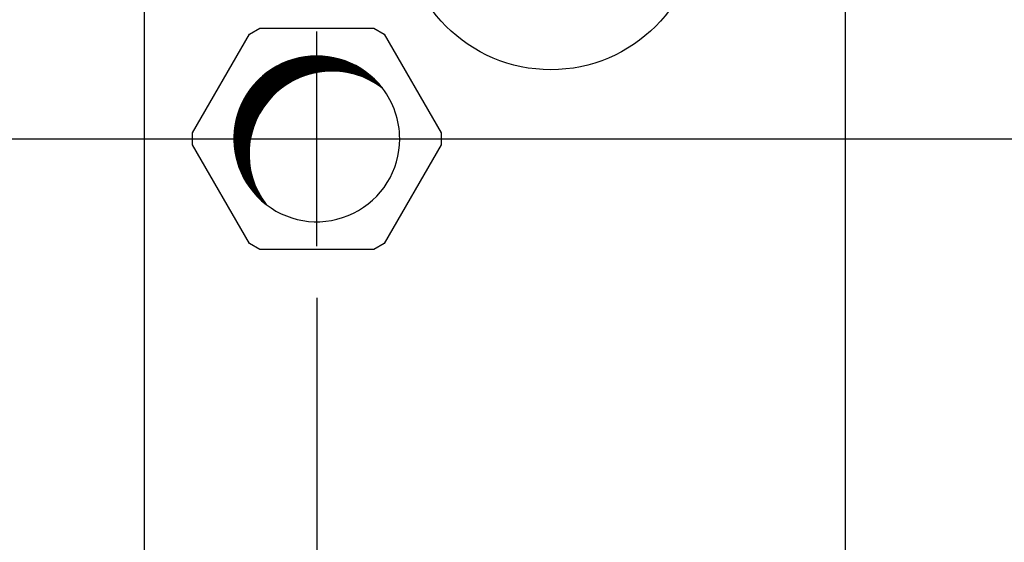
# Model space of a CAD drawing. Units: millimetres. Extents: x -135 to 6426, y -91 to 4381.
# Drawn here: x 5069 to 5211, y 2355 to 2430 of the extents above; entities that cross this region are included whole.
import ezdxf

# ---------------------------------------------------------------- set-up
doc = ezdxf.new("R2010")
doc.units = ezdxf.units.MM
doc.layers.add('1', color=7, linetype='Continuous')
doc.styles.add('CONVERTER_20', font='txt.shx', dxfattribs={"width": 0.9})
doc.styles.add('CONVERTER_21', font='txt.shx', dxfattribs={"width": 0.9900000000000001})
doc.dimstyles.new('ME10_DIM_160', dxfattribs={"dimtxt": 34.50000000000001, "dimasz": 34.50000000000001, "dimexe": 11.25, "dimexo": 7.499999999999994, "dimgap": 13.5, "dimtad": 1, "dimdec": 0, "dimdsep": 46, "dimtxsty": 'CONVERTER_21', "dimsah": 1, "dimcen": 0.09, "dimclrd": 6, "dimclre": 6, "dimclrt": 3, "dimadec": 0, "dimazin": 0, "dimtfac": 1, "dimtdec": 4, "dimtix": 1, "dimtmove": 0, "dimatfit": 3, "dimfxl": 1, "dimtolj": 1, "dimtzin": 0, "dimarcsym": 0})
doc.dimstyles.new('ME10_DIM_163', dxfattribs={"dimtxt": 34.50000000000001, "dimasz": 34.50000000000001, "dimexe": 11.25, "dimexo": 7.499999999999994, "dimgap": 13.5, "dimtad": 1, "dimdec": 0, "dimdsep": 46, "dimtxsty": 'CONVERTER_21', "dimsah": 1, "dimcen": 0.09, "dimclrd": 6, "dimclre": 6, "dimclrt": 3, "dimadec": 0, "dimazin": 0, "dimtfac": 1, "dimtdec": 4, "dimtix": 1, "dimtmove": 0, "dimatfit": 3, "dimfxl": 1, "dimtolj": 1, "dimtzin": 0, "dimarcsym": 0})
doc.dimstyles.new('ME10_DIM_164', dxfattribs={"dimtxt": 34.50000000000001, "dimasz": 34.50000000000001, "dimexe": 11.25, "dimexo": 7.499999999999994, "dimgap": 13.5, "dimtad": 1, "dimdec": 0, "dimdsep": 46, "dimtxsty": 'CONVERTER_21', "dimsah": 1, "dimcen": 0.09, "dimclrd": 6, "dimclre": 6, "dimclrt": 3, "dimadec": 0, "dimazin": 0, "dimtfac": 1, "dimtdec": 4, "dimtix": 1, "dimtmove": 0, "dimatfit": 3, "dimfxl": 1, "dimtolj": 1, "dimtzin": 0, "dimarcsym": 0})
doc.dimstyles.new('ME10_DIM_166', dxfattribs={"dimtxt": 34.50000000000001, "dimasz": 34.50000000000001, "dimexe": 11.25, "dimexo": 7.499999999999994, "dimgap": 13.5, "dimtad": 1, "dimdec": 0, "dimdsep": 46, "dimtxsty": 'CONVERTER_21', "dimsah": 1, "dimcen": 0.09, "dimclrd": 6, "dimclre": 6, "dimclrt": 3, "dimadec": 0, "dimazin": 0, "dimtfac": 1, "dimtdec": 4, "dimtix": 1, "dimtmove": 0, "dimatfit": 3, "dimfxl": 1, "dimtolj": 1, "dimtzin": 0, "dimarcsym": 0})
doc.dimstyles.new('ME10_DIM_167', dxfattribs={"dimtxt": 34.50000000000001, "dimasz": 34.50000000000001, "dimexe": 11.25, "dimexo": 7.499999999999994, "dimgap": 13.5, "dimtad": 1, "dimdec": 0, "dimdsep": 46, "dimtxsty": 'CONVERTER_21', "dimsah": 1, "dimcen": 0.09, "dimclrd": 6, "dimclre": 6, "dimclrt": 3, "dimadec": 0, "dimazin": 0, "dimtfac": 1, "dimtdec": 4, "dimtix": 1, "dimtmove": 0, "dimatfit": 3, "dimfxl": 1, "dimtolj": 1, "dimtzin": 0, "dimarcsym": 0})
doc.dimstyles.new('ME10_DIM_168', dxfattribs={"dimtxt": 34.50000000000001, "dimasz": 34.50000000000001, "dimexe": 11.25, "dimexo": 7.499999999999994, "dimgap": 13.5, "dimtad": 1, "dimdec": 0, "dimdsep": 46, "dimtxsty": 'CONVERTER_21', "dimsah": 1, "dimcen": 0.09, "dimclrd": 6, "dimclre": 6, "dimclrt": 3, "dimadec": 0, "dimazin": 0, "dimtfac": 1, "dimtdec": 4, "dimtix": 1, "dimtmove": 0, "dimatfit": 3, "dimfxl": 1, "dimtolj": 1, "dimtzin": 0, "dimarcsym": 0})
doc.dimstyles.new('ME10_DIM_171', dxfattribs={"dimtxt": 34.50000000000001, "dimasz": 34.50000000000001, "dimexe": 11.25, "dimexo": 7.499999999999994, "dimgap": 13.5, "dimtad": 1, "dimdec": 0, "dimdsep": 46, "dimtxsty": 'CONVERTER_21', "dimsah": 1, "dimcen": 0.09, "dimclrd": 6, "dimclre": 6, "dimclrt": 3, "dimadec": 0, "dimazin": 0, "dimtfac": 1, "dimtdec": 4, "dimtix": 1, "dimtmove": 0, "dimatfit": 3, "dimfxl": 1, "dimtolj": 1, "dimtzin": 0, "dimarcsym": 0})
doc.dimstyles.new('ME10_DIM_175', dxfattribs={"dimtxt": 34.50000000000001, "dimasz": 34.50000000000001, "dimexe": 11.25, "dimexo": 7.499999999999994, "dimgap": 13.5, "dimtad": 1, "dimdec": 0, "dimdsep": 46, "dimtxsty": 'CONVERTER_21', "dimsah": 1, "dimcen": 0.09, "dimclrd": 6, "dimclre": 6, "dimclrt": 3, "dimadec": 0, "dimazin": 0, "dimtfac": 1, "dimtdec": 4, "dimtix": 1, "dimtmove": 0, "dimatfit": 3, "dimfxl": 1, "dimtolj": 1, "dimtzin": 0, "dimarcsym": 0})
doc.dimstyles.new('ME10_DIM_176', dxfattribs={"dimtxt": 34.50000000000001, "dimasz": 34.50000000000001, "dimexe": 11.25, "dimexo": 7.499999999999994, "dimgap": 13.5, "dimtad": 1, "dimdec": 1, "dimlfac": 0.03937007874015748, "dimdsep": 46, "dimtxsty": 'CONVERTER_20', "dimsah": 1, "dimcen": 0.09, "dimclrd": 250, "dimclre": 250, "dimclrt": 3, "dimadec": 0, "dimazin": 0, "dimtfac": 1, "dimtdec": 4, "dimtix": 1, "dimtmove": 0, "dimatfit": 3, "dimfxl": 1, "dimtolj": 1, "dimtzin": 0, "dimarcsym": 0})
doc.dimstyles.new('ME10_DIM_178', dxfattribs={"dimtxt": 34.50000000000001, "dimasz": 34.50000000000001, "dimexe": 11.25, "dimexo": 7.499999999999994, "dimgap": 13.5, "dimtad": 1, "dimdec": 1, "dimlfac": 0.03937007874015748, "dimdsep": 46, "dimtxsty": 'CONVERTER_20', "dimsah": 1, "dimcen": 0.09, "dimclrd": 250, "dimclre": 250, "dimclrt": 3, "dimadec": 0, "dimazin": 0, "dimtfac": 1, "dimtdec": 4, "dimtix": 1, "dimtmove": 0, "dimatfit": 3, "dimfxl": 1, "dimtolj": 1, "dimtzin": 0, "dimarcsym": 0})
doc.dimstyles.new('ME10_DIM_183', dxfattribs={"dimtxt": 34.50000000000001, "dimasz": 34.50000000000001, "dimexe": 11.25, "dimexo": 7.499999999999994, "dimgap": 13.5, "dimtad": 1, "dimdec": 1, "dimlfac": 0.03937007874015748, "dimdsep": 46, "dimtxsty": 'CONVERTER_20', "dimsah": 1, "dimcen": 0.09, "dimclrd": 250, "dimclre": 250, "dimclrt": 3, "dimadec": 0, "dimazin": 0, "dimtfac": 1, "dimtdec": 4, "dimtix": 1, "dimtmove": 0, "dimatfit": 3, "dimfxl": 1, "dimtolj": 1, "dimtzin": 0, "dimarcsym": 0})
doc.dimstyles.new('ME10_DIM_184', dxfattribs={"dimtxt": 34.50000000000001, "dimasz": 34.50000000000001, "dimexe": 11.25, "dimexo": 7.499999999999994, "dimgap": 13.5, "dimtad": 1, "dimdec": 1, "dimlfac": 0.03937007874015748, "dimdsep": 46, "dimtxsty": 'CONVERTER_20', "dimsah": 1, "dimcen": 0.09, "dimclrd": 250, "dimclre": 250, "dimclrt": 3, "dimadec": 0, "dimazin": 0, "dimtfac": 1, "dimtdec": 4, "dimtix": 1, "dimtmove": 0, "dimatfit": 3, "dimfxl": 1, "dimtolj": 1, "dimtzin": 0, "dimarcsym": 0})
doc.dimstyles.new('ME10_DIM_185', dxfattribs={"dimtxt": 34.50000000000001, "dimasz": 34.50000000000001, "dimexe": 11.25, "dimexo": 7.499999999999994, "dimgap": 13.5, "dimtad": 1, "dimdec": 1, "dimlfac": 0.03937007874015748, "dimdsep": 46, "dimtxsty": 'CONVERTER_20', "dimsah": 1, "dimcen": 0.09, "dimclrd": 250, "dimclre": 250, "dimclrt": 3, "dimadec": 0, "dimazin": 0, "dimtfac": 1, "dimtdec": 4, "dimtix": 1, "dimtmove": 0, "dimatfit": 3, "dimfxl": 1, "dimtolj": 1, "dimtzin": 0, "dimarcsym": 0})
doc.dimstyles.new('ME10_DIM_186', dxfattribs={"dimtxt": 34.50000000000001, "dimasz": 34.50000000000001, "dimexe": 11.25, "dimexo": 7.499999999999994, "dimgap": 13.5, "dimtad": 1, "dimdec": 1, "dimlfac": 0.03937007874015748, "dimdsep": 46, "dimtxsty": 'CONVERTER_20', "dimsah": 1, "dimcen": 0.09, "dimclrd": 250, "dimclre": 250, "dimclrt": 3, "dimadec": 0, "dimazin": 0, "dimtfac": 1, "dimtdec": 4, "dimtix": 1, "dimtmove": 0, "dimatfit": 3, "dimfxl": 1, "dimtolj": 1, "dimtzin": 0, "dimarcsym": 0})
doc.dimstyles.new('ME10_DIM_187', dxfattribs={"dimtxt": 34.50000000000001, "dimasz": 34.50000000000001, "dimexe": 11.25, "dimexo": 7.499999999999994, "dimgap": 13.5, "dimtad": 1, "dimdec": 1, "dimlfac": 0.03937007874015748, "dimdsep": 46, "dimtxsty": 'CONVERTER_20', "dimsah": 1, "dimcen": 0.09, "dimclrd": 250, "dimclre": 250, "dimclrt": 3, "dimadec": 0, "dimazin": 0, "dimtfac": 1, "dimtdec": 4, "dimtix": 1, "dimtmove": 0, "dimatfit": 3, "dimfxl": 1, "dimtolj": 1, "dimtzin": 0, "dimarcsym": 0})
doc.dimstyles.new('ME10_DIM_189', dxfattribs={"dimtxt": 34.50000000000001, "dimasz": 34.50000000000001, "dimexe": 11.25, "dimexo": 7.499999999999994, "dimgap": 13.5, "dimtad": 1, "dimdec": 1, "dimlfac": 0.03937007874015748, "dimdsep": 46, "dimtxsty": 'CONVERTER_20', "dimsah": 1, "dimcen": 0.09, "dimclrd": 250, "dimclre": 250, "dimclrt": 3, "dimadec": 0, "dimazin": 0, "dimtfac": 1, "dimtdec": 4, "dimtix": 1, "dimtmove": 0, "dimatfit": 3, "dimfxl": 1, "dimtolj": 1, "dimtzin": 0, "dimarcsym": 0})

# ---------------------------------------------------------------- blocks, each defined once
blk = doc.blocks.new('*D156')
at = {"layer": '1', "color": 6, "linetype": 'Continuous'}
for p, q in [((5086.536612808844, 2481.650433499497), (5086.536612808844, 2050.065466527562)), ((5463.036605899495, 2276.065425578327), (5463.036605899495, 2050.065466527562)), ((5463.036605899495, 2061.315466527562), (5086.536612808844, 2061.315466527562))]:
    blk.add_line(p, q, dxfattribs=at)
at = {"layer": '1', "color": 6}
for points in [[(5121.036612808844, 2065.857477694327), (5121.036612808844, 2056.773455360797), (5086.536612808844, 2061.315466527562)], [(5428.536605899495, 2056.773455360797), (5428.536605899495, 2065.857477694327), (5463.036605899495, 2061.315466527562)]]:
    blk.add_solid(points, dxfattribs=at)
at = {"layer": '1', "color": 3, "insert": (5205.89477613362, 2074.990593431116), "char_height": 34.50000000000001, "attachment_point": 7, "rotation": 0.00013888888888888892, "line_spacing_factor": 0.4545454545454545, "style": 'CONVERTER_21'}
blk.add_mtext('376', dxfattribs=at)
blk = doc.blocks.new('*D159')
at = {"layer": '1', "color": 6, "linetype": 'Continuous'}
for p, q in [((5105.351612808856, 2500.465433499496), (5711.936006361453, 2500.465433499496)), ((5700.686006361453, 2325.465425928948), (5700.686006361453, 2500.465433499496)), ((5030.351586920743, 2325.465425928948), (5487.971329948889, 2325.465425928948)), ((5523.359089766978, 2325.465425928948), (5551.163758195489, 2325.465425928948)), ((5581.496123753849, 2325.465425928948), (5711.936006361453, 2325.465425928948))]:
    blk.add_line(p, q, dxfattribs=at)
at = {"layer": '1', "color": 6}
for points in [[(5705.228017528219, 2465.965433499496), (5696.143995194688, 2465.965433499496), (5700.686006361453, 2500.465433499496)], [(5696.143995194688, 2359.965425928948), (5705.228017528219, 2359.965425928948), (5700.686006361453, 2325.465425928948)]]:
    blk.add_solid(points, dxfattribs=at)
at = {"layer": '1', "color": 3, "insert": (5687.0108794579, 2381.923379022978), "char_height": 34.50000000000001, "attachment_point": 7, "rotation": 90, "line_spacing_factor": 0.4545454545454545, "style": 'CONVERTER_21'}
blk.add_mtext('175', dxfattribs=at)
blk = doc.blocks.new('*D160')
at = {"layer": '1', "color": 6, "linetype": 'Continuous'}
for p, q in [((5086.536612808845, 2481.650433499497), (5086.536612808845, 2050.065466527563)), ((5011.536586920743, 2306.650425928948), (5011.536586920743, 2050.065466527563)), ((5011.536586920743, 2061.315466527563), (4942.536586920743, 2061.315466527563)), ((5086.536612808845, 2061.315466527563), (5011.536586920743, 2061.315466527563)), ((5155.536612808845, 2061.315466527563), (5086.536612808845, 2061.315466527563))]:
    blk.add_line(p, q, dxfattribs=at)
at = {"layer": '1', "color": 6}
for points in [[(4977.036586920743, 2056.773455360798), (4977.036586920743, 2065.857477694328), (5011.536586920743, 2061.315466527563)], [(5121.036612808845, 2065.857477694328), (5121.036612808845, 2056.773455360798), (5086.536612808845, 2061.315466527563)]]:
    blk.add_solid(points, dxfattribs=at)
at = {"layer": '1', "color": 3, "insert": (5028.749963920093, 2074.990593431116), "char_height": 34.50000000000001, "attachment_point": 7, "rotation": 0.00013888888888888892, "line_spacing_factor": 0.4545454545454545, "style": 'CONVERTER_21'}
blk.add_mtext('75', dxfattribs=at)
blk = doc.blocks.new('*D162')
at = {"layer": '1', "color": 6, "linetype": 'Continuous'}
for p, q in [((5700.686006361453, 2325.465425928948), (5700.686006361453, 2394.465425928948)), ((5030.351586920752, 2325.465425928948), (5491.883621158999, 2325.465425928948)), ((5523.359089766978, 2325.465425928948), (5711.936006361453, 2325.465425928948)), ((5700.686006361453, 2280.965425928374), (5700.686006361453, 2325.465425928948)), ((5195.536605899499, 2280.965425928374), (5711.936006361453, 2280.965425928374)), ((5700.686006361453, 2198.405773723174), (5700.686006361453, 2280.965425928374))]:
    blk.add_line(p, q, dxfattribs=at)
at = {"layer": '1', "color": 6}
for points in [[(5696.143995194688, 2359.965425928948), (5705.228017528219, 2359.965425928948), (5700.686006361453, 2325.465425928948)], [(5705.228017528219, 2246.465425928374), (5696.143995194688, 2246.465425928374), (5700.686006361453, 2280.965425928374)]]:
    blk.add_solid(points, dxfattribs=at)
at = {"layer": '1', "color": 3, "insert": (5687.0108794579, 2198.405773723174), "char_height": 34.50000000000001, "attachment_point": 7, "rotation": 90, "line_spacing_factor": 0.4545454545454545, "style": 'CONVERTER_21'}
blk.add_mtext('45', dxfattribs=at)
blk = doc.blocks.new('*D163')
at = {"layer": '1', "color": 6, "linetype": 'Continuous'}
for p, q in [((5195.536605899496, 2555.965425936025), (5831.585965762264, 2555.965425936025)), ((5820.335965762265, 2555.965425936025), (5820.335965762265, 2412.965425928439)), ((5009.549125399576, 2412.965425928439), (5637.95971611398, 2412.965425928439)), ((5760.686006361455, 2412.965425928439), (5831.585965762264, 2412.965425928439))]:
    blk.add_line(p, q, dxfattribs=at)
at = {"layer": '1', "color": 6}
for points in [[(5824.87797692903, 2521.465425936025), (5815.7939545955, 2521.465425936025), (5820.335965762265, 2555.965425936025)], [(5815.7939545955, 2447.465425928439), (5824.87797692903, 2447.465425928439), (5820.335965762265, 2412.965425928439)]]:
    blk.add_solid(points, dxfattribs=at)
at = {"layer": '1', "color": 3, "insert": (5806.660838858711, 2453.685702429928), "char_height": 34.50000000000001, "attachment_point": 7, "rotation": 90, "line_spacing_factor": 0.4545454545454545, "style": 'CONVERTER_21'}
blk.add_mtext('143', dxfattribs=at)
blk = doc.blocks.new('*D164')
at = {"layer": '1', "color": 6, "linetype": 'Continuous'}
for p, q in [((5111.536625399637, 2389.952925928484), (5111.536625399637, 2080.034574920026)), ((5463.036605899495, 2276.065425578327), (5463.036605899495, 1930.415507126751)), ((5111.536625399637, 2001.315466527562), (5111.536625399637, 1930.415507126751)), ((5111.536625399637, 1941.665507126751), (5463.036605899495, 1941.665507126751))]:
    blk.add_line(p, q, dxfattribs=at)
at = {"layer": '1', "color": 6}
for points in [[(5146.036625399637, 1946.207518293517), (5146.036625399637, 1937.123495959986), (5111.536625399637, 1941.665507126751)], [(5428.536605899495, 1937.123495959986), (5428.536605899495, 1946.207518293517), (5463.036605899495, 1941.665507126751)]]:
    blk.add_solid(points, dxfattribs=at)
at = {"layer": '1', "color": 3, "insert": (5258.955279244035, 1955.340634030305), "char_height": 34.50000000000001, "attachment_point": 7, "rotation": 0.00013888888888888892, "line_spacing_factor": 0.4545454545454545, "style": 'CONVERTER_21'}
blk.add_mtext('351', dxfattribs=at)
blk = doc.blocks.new('*D167')
at = {"layer": '1', "color": 6, "linetype": 'Continuous'}
for p, q in [((4986.536625399638, 2389.952925928513), (4986.536625399638, 2076.926450332826)), ((5111.536625399638, 2389.952925928484), (5111.536625399638, 2119.404153024606)), ((4986.536625399638, 2001.315466527562), (4986.536625399638, 1930.415507126751)), ((5111.536625399638, 1980.574588129516), (5111.536625399638, 1930.415507126751)), ((5111.536625399638, 1941.665507126751), (4986.536625399638, 1941.665507126751))]:
    blk.add_line(p, q, dxfattribs=at)
at = {"layer": '1', "color": 6}
for points in [[(5021.036625399638, 1946.207518293517), (5021.036625399638, 1937.123495959986), (4986.536625399638, 1941.665507126751)], [(5077.036625399638, 1937.123495959986), (5077.036625399638, 1946.207518293517), (5111.536625399638, 1941.665507126751)]]:
    blk.add_solid(points, dxfattribs=at)
at = {"layer": '1', "color": 3, "insert": (5017.994574708394, 1955.340634030305), "char_height": 34.50000000000001, "attachment_point": 7, "rotation": 0.00013888888888888892, "line_spacing_factor": 0.4545454545454545, "style": 'CONVERTER_21'}
blk.add_mtext('125', dxfattribs=at)
blk = doc.blocks.new('*D171')
at = {"layer": '1', "color": 6, "linetype": 'Continuous'}
for p, q in [((5009.549125399576, 2412.96542592844), (5637.95971611398, 2412.96542592844)), ((5762.65944118727, 2412.96542592844), (5831.585965762264, 2412.96542592844)), ((5820.335965762264, 2280.965425928374), (5820.335965762264, 2412.96542592844)), ((5195.536605899499, 2280.965425928374), (5831.585965762264, 2280.965425928374))]:
    blk.add_line(p, q, dxfattribs=at)
at = {"layer": '1', "color": 6}
for points in [[(5824.87797692903, 2378.46542592844), (5815.793954595499, 2378.46542592844), (5820.335965762264, 2412.96542592844)], [(5815.793954595499, 2315.465425928374), (5824.87797692903, 2315.465425928374), (5820.335965762264, 2280.965425928374)]]:
    blk.add_solid(points, dxfattribs=at)
at = {"layer": '1', "color": 3, "insert": (5806.660838858711, 2316.448029615043), "char_height": 34.50000000000001, "attachment_point": 7, "rotation": 90, "line_spacing_factor": 0.4545454545454545, "style": 'CONVERTER_21'}
blk.add_mtext('132', dxfattribs=at)
blk = doc.blocks.new('*D172')
at = {"layer": '1', "color": 250, "linetype": 'Continuous'}
for p, q in [((5105.351612808856, 2500.465433499496), (5771.936006361457, 2500.465433499496)), ((5760.686006361457, 2325.465425928948), (5760.686006361457, 2500.465433499496)), ((5030.351586920753, 2325.465425928948), (5771.936006361457, 2325.465425928948))]:
    blk.add_line(p, q, dxfattribs=at)
at = {"layer": '1', "color": 250}
for points in [[(5765.228017528222, 2465.965433499496), (5756.143995194691, 2465.965433499496), (5760.686006361457, 2500.465433499496)], [(5756.143995194691, 2359.965425928948), (5765.228017528222, 2359.965425928948), (5760.686006361457, 2325.465425928948)]]:
    blk.add_solid(points, dxfattribs=at)
at = {"layer": '1', "color": 3, "insert": (5742.282453061964, 2373.89457717966), "char_height": 34.50000000000001, "attachment_point": 7, "rotation": 90, "line_spacing_factor": 0.4545454545454545, "style": 'CONVERTER_20'}
blk.add_mtext('\\C3;6,9\\C3;"', dxfattribs=at)
blk = doc.blocks.new('*D174')
at = {"layer": '1', "color": 250, "linetype": 'Continuous'}
for p, q in [((4986.536625399638, 2389.952925928513), (4986.536625399638, 2089.544880103295)), ((5111.536625399638, 2389.952925928484), (5111.536625399638, 1870.415507126751)), ((4986.536625399638, 2001.786634822895), (4986.536625399638, 1870.415507126751)), ((4986.536625399638, 1881.665507126751), (5111.536625399638, 1881.665507126751))]:
    blk.add_line(p, q, dxfattribs=at)
at = {"layer": '1', "color": 250}
for points in [[(5021.036625399638, 1886.207518293516), (5021.036625399638, 1877.123495959986), (4986.536625399638, 1881.665507126751)], [(5077.036625399638, 1877.123495959986), (5077.036625399638, 1886.207518293516), (5111.536625399638, 1881.665507126751)]]:
    blk.add_solid(points, dxfattribs=at)
at = {"layer": '1', "color": 3, "insert": (5009.965772865075, 1900.069060426243), "char_height": 34.50000000000001, "attachment_point": 7, "rotation": 0.00013888888888888892, "line_spacing_factor": 0.4545454545454545, "style": 'CONVERTER_20'}
blk.add_mtext('\\C3;4,9\\C3;"', dxfattribs=at)
blk = doc.blocks.new('*D179')
at = {"layer": '1', "color": 250, "linetype": 'Continuous'}
for p, q in [((5086.536612808844, 2481.650433499497), (5086.536612808844, 1990.065466527562)), ((5463.036609935134, 2310.965427541894), (5463.036609935134, 1990.065466527562)), ((5463.036609935134, 2001.315466527562), (5086.536612808844, 2001.315466527562))]:
    blk.add_line(p, q, dxfattribs=at)
at = {"layer": '1', "color": 250}
for points in [[(5121.036612808844, 2005.857477694327), (5121.036612808844, 1996.773455360797), (5086.536612808844, 2001.315466527562)], [(5428.536609935134, 1996.773455360797), (5428.536609935134, 2005.857477694327), (5463.036609935134, 2001.315466527562)]]:
    blk.add_solid(points, dxfattribs=at)
at = {"layer": '1', "color": 3, "insert": (5188.199616861118, 2019.719019827054), "char_height": 34.50000000000001, "attachment_point": 7, "rotation": 0.00013888888888888892, "line_spacing_factor": 0.4545454545454545, "style": 'CONVERTER_20'}
blk.add_mtext('\\C3;14,8\\C3;"', dxfattribs=at)
blk = doc.blocks.new('*D180')
at = {"layer": '1', "color": 250, "linetype": 'Continuous'}
for p, q in [((5086.536612808844, 2481.650433499497), (5086.536612808844, 1990.065466527561)), ((5011.536586920742, 2306.650425928948), (5011.536586920742, 1990.065466527561)), ((5011.536586920742, 2001.315466527562), (4942.536586920742, 2001.315466527562)), ((5086.536612808844, 2001.315466527562), (5011.536586920742, 2001.315466527562)), ((5155.536612808844, 2001.315466527562), (5086.536612808844, 2001.315466527562))]:
    blk.add_line(p, q, dxfattribs=at)
at = {"layer": '1', "color": 250}
for points in [[(4977.036586920742, 1996.773455360796), (4977.036586920742, 2005.857477694327), (5011.536586920742, 2001.315466527562)], [(5121.036612808844, 2005.857477694327), (5121.036612808844, 1996.773455360796), (5086.536612808844, 2001.315466527562)]]:
    blk.add_solid(points, dxfattribs=at)
at = {"layer": '1', "color": 3, "insert": (5025.228420141291, 2014.990593431115), "char_height": 34.50000000000001, "attachment_point": 7, "rotation": 0.00013888888888888892, "line_spacing_factor": 0.4545454545454545, "style": 'CONVERTER_20'}
blk.add_mtext('\\C3;3\\C3;"', dxfattribs=at)
blk = doc.blocks.new('*D181')
at = {"layer": '1', "color": 250, "linetype": 'Continuous'}
for p, q in [((5111.536625399638, 2389.952925928484), (5111.536625399638, 1870.415507126751)), ((5463.036605899495, 2276.065425578326), (5463.036605899495, 1870.415507126751)), ((5111.536625399638, 1881.665507126751), (5463.036605899495, 1881.665507126751))]:
    blk.add_line(p, q, dxfattribs=at)
at = {"layer": '1', "color": 250}
for points in [[(5146.036625399638, 1886.207518293516), (5146.036625399638, 1877.123495959986), (5111.536625399638, 1881.665507126751)], [(5428.536605899495, 1877.123495959986), (5428.536605899495, 1886.207518293516), (5463.036605899495, 1881.665507126751)]]:
    blk.add_solid(points, dxfattribs=at)
at = {"layer": '1', "color": 3, "insert": (5238.199634082745, 1900.069060426243), "char_height": 34.50000000000001, "attachment_point": 7, "rotation": 0.00013888888888888892, "line_spacing_factor": 0.4545454545454545, "style": 'CONVERTER_20'}
blk.add_mtext('\\C3;13,8\\C3;"', dxfattribs=at)
blk = doc.blocks.new('*D182')
at = {"layer": '1', "color": 250, "linetype": 'Continuous'}
for p, q in [((5134.549125399568, 2412.965425928412), (5891.585965762265, 2412.965425928412)), ((5880.335965762265, 2412.965425928412), (5880.335965762265, 2280.965425928374)), ((5195.5366058995, 2280.965425928374), (5891.585965762265, 2280.965425928374))]:
    blk.add_line(p, q, dxfattribs=at)
at = {"layer": '1', "color": 250}
for points in [[(5884.87797692903, 2378.465425928412), (5875.7939545955, 2378.465425928412), (5880.335965762265, 2412.965425928412)], [(5875.7939545955, 2315.465425928374), (5884.87797692903, 2315.465425928374), (5880.335965762265, 2280.965425928374)]]:
    blk.add_solid(points, dxfattribs=at)
at = {"layer": '1', "color": 3, "insert": (5861.932412462773, 2308.530518094291), "char_height": 34.50000000000001, "attachment_point": 7, "rotation": 90, "line_spacing_factor": 0.4545454545454545, "style": 'CONVERTER_20'}
blk.add_mtext('\\C3;5,2\\C3;"', dxfattribs=at)
blk = doc.blocks.new('*D183')
at = {"layer": '1', "color": 250, "linetype": 'Continuous'}
for p, q in [((5195.536605899497, 2555.965425936025), (5891.585965762266, 2555.965425936025)), ((5880.335965762266, 2412.965425928411), (5880.335965762266, 2555.965425936025)), ((5134.54912539958, 2412.965425928411), (5891.585965762266, 2412.965425928411))]:
    blk.add_line(p, q, dxfattribs=at)
at = {"layer": '1', "color": 250}
for points in [[(5884.877976929031, 2521.465425936025), (5875.793954595501, 2521.465425936025), (5880.335965762266, 2555.965425936025)], [(5875.793954595501, 2447.465425928411), (5884.877976929031, 2447.465425928411), (5880.335965762266, 2412.965425928411)]]:
    blk.add_solid(points, dxfattribs=at)
at = {"layer": '1', "color": 3, "insert": (5861.932412462773, 2445.23558722254), "char_height": 34.50000000000001, "attachment_point": 7, "rotation": 90, "line_spacing_factor": 0.4545454545454545, "style": 'CONVERTER_20'}
blk.add_mtext('\\C3;5,6\\C3;"', dxfattribs=at)
blk = doc.blocks.new('*D185')
at = {"layer": '1', "color": 250, "linetype": 'Continuous'}
for p, q in [((5760.686006361457, 2394.465425928948), (5760.686006361457, 2325.465425928948)), ((5030.351586920753, 2325.465425928948), (5771.936006361457, 2325.465425928948)), ((5760.686006361457, 2325.465425928948), (5760.686006361457, 2280.965425928373)), ((5195.5366058995, 2280.965425928373), (5771.936006361457, 2280.965425928373)), ((5760.686006361457, 2280.965425928373), (5760.686006361457, 2192.800979845021))]:
    blk.add_line(p, q, dxfattribs=at)
at = {"layer": '1', "color": 250}
for points in [[(5756.143995194691, 2359.965425928948), (5765.228017528222, 2359.965425928948), (5760.686006361457, 2325.465425928948)], [(5765.228017528222, 2246.465425928373), (5756.143995194691, 2246.465425928373), (5760.686006361457, 2280.965425928373)]]:
    blk.add_solid(points, dxfattribs=at)
at = {"layer": '1', "color": 3, "insert": (5742.282453061964, 2192.800979845021), "char_height": 34.50000000000001, "attachment_point": 7, "rotation": 90, "line_spacing_factor": 0.4545454545454545, "style": 'CONVERTER_20'}
blk.add_mtext('\\C3;1,8\\C3;"', dxfattribs=at)

msp = doc.modelspace()

# ---------------------------------------------------------------- hatches: boundary and pattern name
at = {"layer": '1', "linetype": 'Continuous'}
h = msp.add_hatch(dxfattribs=at)
h.set_pattern_fill('_USER', color=6, scale=0.01, angle=45, pattern_type=0)
h.set_pattern_definition([(45, (0, 0), (-0.007071067811865474, 0.007071067811865476), [])])
edge = h.paths.add_edge_path()
edge.add_arc((5111.536625400375, 2412.965425928086), 12.00000000000016, 37.59833139459825, 232.4016686054174)
edge.add_arc((5113.722849264159, 2410.779202064302), 11.99999999994731, 52.40166860345897, 217.5983313965558, ccw=False)

# ---------------------------------------------------------------- linework, layer by layer
at = {"layer": '1', "color": 3, "linetype": 'Continuous'}
msp.add_line((5188.036605899499, 2280.965425928374), (5188.036605899496, 2555.965425936025), dxfattribs=at)
at = {"layer": '1', "color": 2, "linetype": 'Continuous'}
for p, q in [((5188.036605899502, 2315.965425578272), (5188.036605899495, 2520.965425903196)), ((5101.803324565011, 2428.106854357029), (5103.290414148709, 2428.965425928483)), ((5103.290414148709, 2428.965425928483), (5119.782836651184, 2428.965425928483)), ((5119.782836651184, 2428.965425928483), (5121.26992623488, 2428.106854357029)), ((5093.55711331378, 2413.823997499941), (5101.803324565011, 2428.106854357029)), ((5121.26992623488, 2428.106854357029), (5129.516137486113, 2413.823997499941)), ((5093.55711331378, 2412.106854357025), (5093.55711331378, 2413.823997499941)), ((5129.516137486113, 2413.823997499941), (5129.516137486113, 2412.106854357025)), ((5101.803324565011, 2397.82399749994), (5093.55711331378, 2412.106854357025)), ((5129.516137486113, 2412.106854357025), (5121.26992623488, 2397.82399749994)), ((5103.290414148709, 2396.965425928483), (5101.803324565011, 2397.82399749994)), ((5119.782836651184, 2396.965425928483), (5103.290414148709, 2396.965425928483)), ((5121.26992623488, 2397.82399749994), (5119.782836651184, 2396.965425928483))]:
    msp.add_line(p, q, dxfattribs=at)
at = {"layer": '1', "color": 6, "linetype": 'Continuous'}
for p, q in [((5111.536625399637, 2397.452925928485), (5111.536625399638, 2428.477925928343)), ((5096.024125399712, 2412.965425928412), (5127.049125399567, 2412.965425928412)), ((5096.024125399728, 2412.965425928412), (5127.049125399579, 2412.965425928412))]:
    msp.add_line(p, q, dxfattribs=at)
msp.add_circle((5145.406802315525, 2444.389711214067), 21.42333263686123, dxfattribs=at)
for centre, radius, start, end in [((5111.536625400375, 2412.965425928086), 12.00000000000016, 37.59833139459825, 232.4016686054174), ((5113.722849264159, 2410.779202064302), 11.99999999994731, 52.40166860345903, 217.5983313965558), ((5111.536625400375, 2412.965425928086), 12, 0, 37.59833139459825), ((5111.536625400375, 2412.965425928086), 11.99999999999994, 232.4016686054174, 0)]:
    msp.add_arc(centre, radius, start, end, dxfattribs=at)

# ---------------------------------------------------------------- dimensions: what is measured, and where the dimension line sits
at = {"layer": '1'}
for base, p1, p2, dimstyle, picture, middle in [((5820.335965762265, 2555.965425936025), (5002.049125399576, 2412.96542592844), (5188.036605899496, 2555.965425936025), 'ME10_DIM_167', '*D163', (5793.701447995767, 2484.465425932232)), ((5700.686006361453, 2325.465425928948), (5097.851612808856, 2500.465433499497), (5022.851586920744, 2325.465425928948), 'ME10_DIM_163', '*D159', (5674.139052046732, 2412.965429714222)), ((5820.335965762264, 2280.965425928374), (5002.049125399576, 2412.96542592844), (5188.036605899499, 2280.965425928374), 'ME10_DIM_175', '*D171', (5793.701447995767, 2346.965425928407)), ((5700.686006361453, 2280.965425928374), (5022.851586920753, 2325.465425928948), (5188.036605899499, 2280.965425928374), 'ME10_DIM_166', '*D162', (5674.139052046732, 2218.692409667874))]:
    dim = msp.add_linear_dim(base=base, p1=p1, p2=p2, angle=90, dimstyle=dimstyle, dxfattribs=at)
    dim.commit()
    dim.dimension.update_dxf_attribs({"geometry": picture, "text_midpoint": middle, "text_rotation": 90})
for base, p1, p2, dimstyle, picture, middle in [((5880.335965762266, 2412.965425928411), (5188.036605899496, 2555.965425936025), (5127.049125399579, 2412.965425928412), 'ME10_DIM_187', '*D183', (5851.337234797798, 2484.465425932218)), ((5760.686006361457, 2325.465425928948), (5097.851612808856, 2500.465433499497), (5022.851586920753, 2325.465425928948), 'ME10_DIM_176', '*D172', (5731.687275396989, 2412.965429714222)), ((5880.335965762265, 2412.965425928412), (5188.036605899499, 2280.965425928374), (5127.049125399567, 2412.965425928412), 'ME10_DIM_186', '*D182', (5851.337234797798, 2346.965425928393)), ((5760.686006361457, 2325.465425928948), (5188.036605899499, 2280.965425928374), (5022.851586920753, 2325.465425928948), 'ME10_DIM_189', '*D185', (5731.687275396989, 2232.110311642256))]:
    dim = msp.add_linear_dim(base=base, p1=p1, p2=p2, angle=90, text='<>"', dimstyle=dimstyle, override={"dimpost": '"'}, dxfattribs=at)
    dim.commit()
    dim.dimension.update_dxf_attribs({"geometry": picture, "text_midpoint": middle, "text_rotation": 90})
for base, p1, p2, dimstyle, picture, middle in [((5086.536612808845, 2061.315466527563), (5011.536586920742, 2314.150425928949), (5086.536612808845, 2489.150433499497), 'ME10_DIM_164', '*D160', (5049.036599864794, 2087.862420842284)), ((5463.036605899495, 2061.315466527562), (5086.536612808845, 2489.150433499497), (5463.036605899495, 2283.565425578327), 'ME10_DIM_160', '*D156', (5237.286596410118, 2087.94998429406)), ((5111.536625399638, 1941.665507126751), (4986.536625399637, 2397.452925928514), (5111.536625399637, 2397.452925928485), 'ME10_DIM_171', '*D167', (5049.036625399638, 1968.300024893249)), ((5111.536625399637, 1941.665507126751), (5463.036605899495, 2283.565425578327), (5111.536625399637, 2397.452925928485), 'ME10_DIM_168', '*D164', (5287.286615649566, 1968.300024893249))]:
    dim = msp.add_linear_dim(base=base, p1=p1, p2=p2, dimstyle=dimstyle, dxfattribs=at)
    dim.commit()
    dim.dimension.update_dxf_attribs({"geometry": picture, "text_midpoint": middle, "text_rotation": 0.0001388888888888889})
for base, p1, p2, dimstyle, picture, middle in [((5086.536612808844, 2001.315466527562), (5011.536586920742, 2314.150425928949), (5086.536612808845, 2489.150433499497), 'ME10_DIM_184', '*D180', (5049.036599864794, 2027.949984294059)), ((5463.036609935134, 2001.315466527562), (5086.536612808845, 2489.150433499497), (5463.036609935134, 2318.465427541894), 'ME10_DIM_183', '*D179', (5237.286598427938, 2030.314197492029)), ((4986.536625399638, 1881.665507126751), (5111.536625399637, 2397.452925928485), (4986.536625399637, 2397.452925928514), 'ME10_DIM_178', '*D174', (5049.036625399638, 1910.664238091218)), ((5111.536625399638, 1881.665507126751), (5463.036605899495, 2283.565425578327), (5111.536625399637, 2397.452925928485), 'ME10_DIM_185', '*D181', (5287.286615649566, 1910.664238091218))]:
    dim = msp.add_linear_dim(base=base, p1=p1, p2=p2, text='<>"', dimstyle=dimstyle, override={"dimpost": '"'}, dxfattribs=at)
    dim.commit()
    dim.dimension.update_dxf_attribs({"geometry": picture, "text_midpoint": middle, "text_rotation": 0.0001388888888888889})

doc.saveas('drawing.dxf')
